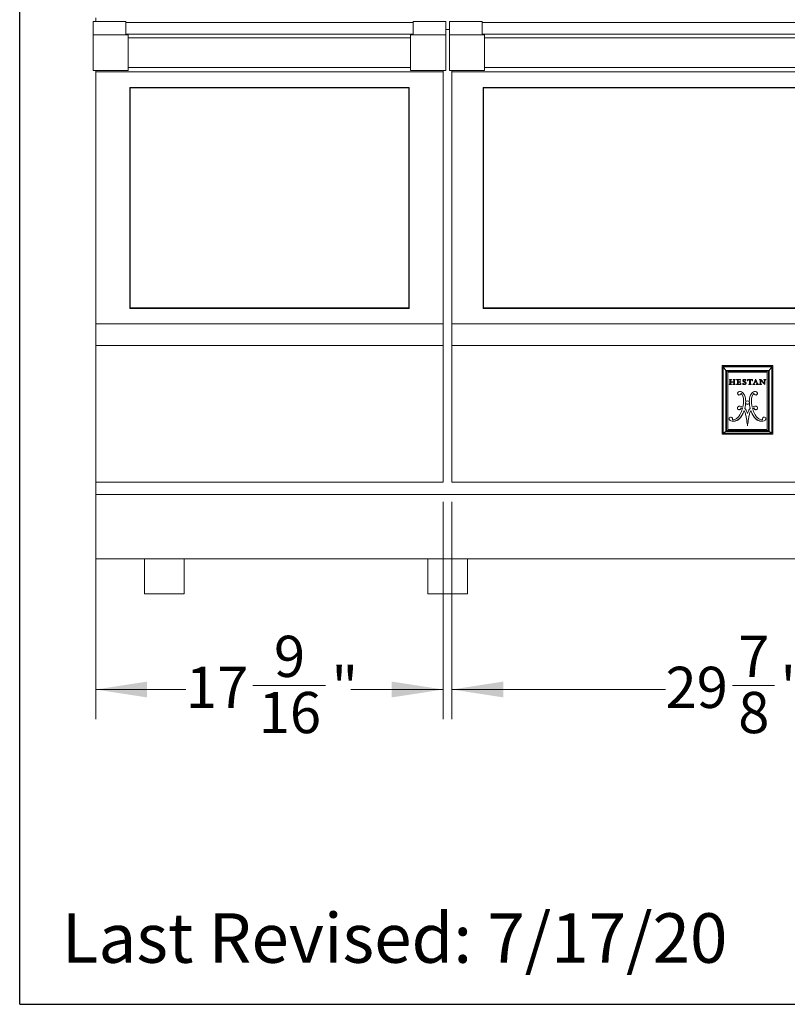
# Model space of a CAD drawing. Units: inches. Extents: x 7 to 213, y 8 to 162.
# Drawn here: x 7 to 46, y 8 to 57 of the extents above; entities that cross this region are included whole.
import ezdxf

# ---------------------------------------------------------------- set-up
doc = ezdxf.new("R2010")
doc.units = ezdxf.units.IN
doc.header["$LTSCALE"] = 20
doc.header["$MEASUREMENT"] = 0
doc.styles.add('SLDTEXTSTYLE0', font='ARIAL.TTF', dxfattribs={"width": 0.948})
doc.dimstyles.new('SLDDIMSTYLE0', dxfattribs={"dimtxt": 2.022298, "dimasz": 2.6, "dimexe": 0, "dimexo": 0.0625, "dimgap": 0.505575, "dimtad": 0, "dimtih": 1, "dimtoh": 1, "dimdec": 6, "dimrnd": 1e-09, "dimzin": 12, "dimdsep": 46, "dimlunit": 5, "dimtxsty": 'SLDTEXTSTYLE0', "dimsah": 1, "dimcen": 0.09, "dimadec": 0, "dimazin": 3, "dimtfac": 1, "dimtdec": 3, "dimtofl": 0, "dimtmove": 0, "dimatfit": 3, "dimfxl": 0, "dimfrac": 2, "dimtolj": 1, "dimtzin": 12, "dimarcsym": 0})

# ---------------------------------------------------------------- blocks, each defined once
blk = doc.blocks.new('_D_1')
at = {"color": 7, "linetype": 'Continuous', "lineweight": 0}
for p, q in [((11.34, 32.939), (11.34, 21.963)), ((28.903, 32.939), (28.903, 21.963)), ((11.34, 23.463), (15.898, 23.463)), ((19.28, 23.67), (22.957, 23.67)), ((28.903, 23.463), (24.239, 23.463))]:
    blk.add_line(p, q, dxfattribs=at)
for points in [[(11.34, 23.463), (13.94, 23.063), (13.94, 23.863)], [(28.903, 23.463), (26.303, 23.863), (26.303, 23.063)]]:
    blk.add_solid(points, dxfattribs=at)
at = {"color": 7, "linetype": 'Continuous', "lineweight": 0, "attachment_point": 1, "style": 'SLDTEXTSTYLE0'}
for s, insert, char_height in [('9', (20.347, 26.178), 2.083), ('17', (15.898, 24.612), 2.0833), ('"', (23.252, 24.612), 2.083), ('16', (19.575, 23.341), 2.0833)]:
    blk.add_mtext(s, dxfattribs=dict(at, insert=insert, char_height=char_height))
blk = doc.blocks.new('_D_2')
at = {"color": 7, "linetype": 'Continuous', "lineweight": 0}
for p, q in [((29.34, 32.939), (29.34, 21.963)), ((59.215, 32.939), (59.215, 21.963)), ((29.34, 23.463), (40.132, 23.463)), ((43.514, 23.67), (45.647, 23.67)), ((59.215, 23.463), (46.93, 23.463))]:
    blk.add_line(p, q, dxfattribs=at)
for points in [[(29.34, 23.463), (31.94, 23.063), (31.94, 23.863)], [(59.215, 23.463), (56.615, 23.863), (56.615, 23.063)]]:
    blk.add_solid(points, dxfattribs=at)
at = {"color": 7, "linetype": 'Continuous', "lineweight": 0, "attachment_point": 1, "style": 'SLDTEXTSTYLE0'}
for s, insert, char_height in [('7', (43.809, 26.178), 2.083), ('29', (40.132, 24.612), 2.0833), ('"', (45.942, 24.612), 2.083), ('8', (43.809, 23.341), 2.083)]:
    blk.add_mtext(s, dxfattribs=dict(at, insert=insert, char_height=char_height))

msp = doc.modelspace()

# ---------------------------------------------------------------- linework, layer by layer
at = {"color": 7, "linetype": 'Continuous', "lineweight": 30}
for q in [(7.5, 162.5), (212.5, 7.5609714)]:
    msp.add_line((7.5, 7.5609714), q, dxfattribs=at)
at = {"color": 7, "linetype": 'Continuous', "lineweight": 15}
for p, q in [((12.8623682, 57.2001891), (11.2153675, 57.2001891)), ((11.2153675, 56.5248124), (11.2153675, 57.2001891)), ((11.3403683, 57.3955825), (11.3403683, 57.2001891)), ((12.8623682, 56.5248124), (12.8623682, 57.2001891)), ((27.3808682, 57.2001891), (29.0278683, 57.2001891)), ((27.3808682, 56.5248124), (27.3808682, 57.2001891)), ((29.0278683, 56.5248124), (29.0278683, 57.2001891)), ((30.8623681, 57.2001891), (29.2153683, 57.2001891)), ((29.2153683, 56.5248124), (29.2153683, 57.2001891)), ((30.8623681, 56.5248124), (30.8623681, 57.2001891)), ((12.8623682, 57.1609806), (27.3808682, 57.1609806)), ((29.2153683, 56.7952122), (29.0278683, 56.7952122)), ((30.8623681, 57.1609806), (57.6933682, 57.1609806)), ((12.987369, 56.5248124), (11.2153675, 56.5248124)), ((11.2153675, 56.5248124), (11.2153675, 54.7248124)), ((12.8623682, 56.5749051), (27.3808682, 56.5749051)), ((12.987369, 54.7248124), (12.987369, 56.5248124)), ((27.255868, 56.3748124), (12.987369, 56.3748124)), ((29.0278683, 56.5248124), (27.255868, 56.5248124)), ((27.255868, 54.7248124), (27.255868, 56.5248124)), ((29.0278683, 56.5248124), (29.0278683, 54.7248124)), ((30.9873681, 56.5248124), (29.2153683, 56.5248124)), ((29.2153683, 56.5248124), (29.2153683, 54.7248124)), ((30.8623681, 56.5749051), (57.6933682, 56.5749051)), ((30.9873681, 54.7248124), (30.9873681, 56.5248124)), ((57.5683674, 56.3748124), (30.9873681, 56.3748124)), ((11.2153675, 54.7248124), (12.987369, 54.7248124)), ((11.3403683, 54.6559938), (11.3403683, 54.7248124)), ((12.987369, 54.8748124), (27.255868, 54.8748124)), ((27.255868, 54.7248124), (29.0278683, 54.7248124)), ((28.9028681, 54.7248124), (28.9028681, 54.6559938)), ((29.2153683, 54.7248124), (30.9873681, 54.7248124)), ((29.3403679, 54.6559938), (29.3403679, 54.7248124)), ((30.9873681, 54.8748124), (57.5683674, 54.8748124)), ((11.3403683, 54.6559938), (28.9028681, 54.6559938)), ((11.3403683, 41.9330439), (11.3403683, 54.6559938)), ((28.9028681, 54.6559938), (28.9028681, 41.9330439)), ((29.3403679, 54.6559938), (59.2153681, 54.6559938)), ((29.3403679, 41.9330439), (29.3403679, 54.6559938)), ((13.0818048, 53.8527544), (13.0591175, 53.8754414)), ((13.0591175, 53.8754414), (13.0591175, 42.714936)), ((27.1841183, 53.8754414), (13.0591175, 53.8754414)), ((13.0818048, 53.8527544), (13.0818048, 42.7376233)), ((27.161431, 53.8527544), (13.0818048, 53.8527544)), ((27.161431, 53.8527544), (27.1841183, 53.8754414)), ((27.161431, 42.7376233), (27.161431, 53.8527544)), ((27.1841183, 42.714936), (27.1841183, 53.8754414)), ((30.9390528, 53.8527544), (30.9163658, 53.8754414)), ((57.6393697, 53.8754414), (30.9163658, 53.8754414)), ((30.9163658, 53.8754414), (30.9163658, 42.714936)), ((57.6166847, 53.8527544), (30.9390528, 53.8527544)), ((30.9390528, 53.8527544), (30.9390528, 42.7376233)), ((13.0818048, 42.7376233), (13.0591175, 42.714936)), ((13.0591175, 42.714936), (27.1841183, 42.714936)), ((13.0818048, 42.7376233), (27.161431, 42.7376233)), ((27.161431, 42.7376233), (27.1841183, 42.714936)), ((30.9390528, 42.7376233), (30.9163658, 42.714936)), ((30.9163658, 42.714936), (57.6393697, 42.714936)), ((30.9390528, 42.7376233), (57.6166847, 42.7376233)), ((11.3403683, 40.847736), (11.3403683, 41.9330439)), ((11.3403683, 41.9330439), (28.9028681, 41.9330439)), ((28.9028681, 41.9330439), (28.9028681, 40.847736)), ((29.3403679, 41.9330439), (59.2153681, 41.9330439)), ((29.3403679, 40.847736), (29.3403679, 41.9330439)), ((11.3403683, 40.847736), (28.9028681, 40.847736)), ((11.3403683, 33.9389734), (11.3403683, 40.847736)), ((28.9028681, 40.847736), (28.9028681, 33.9389734)), ((29.3403679, 40.847736), (59.2153681, 40.847736)), ((29.3403679, 33.9389734), (29.3403679, 40.847736)), ((45.5597433, 39.8265547), (42.9959933, 39.8265547)), ((42.9959933, 39.8265547), (42.9959933, 39.8128668)), ((45.5597433, 39.8128668), (42.9959933, 39.8128668)), ((42.9959933, 39.8128668), (42.9959933, 36.3559581)), ((45.5597433, 39.8265547), (45.5597433, 39.8128668)), ((45.5597433, 36.3559581), (45.5597433, 39.8128668)), ((43.1814617, 39.5847065), (43.0484935, 39.7610131)), ((43.0484935, 39.7610131), (43.0484935, 36.4078118)), ((45.5072432, 39.7610131), (43.0484935, 39.7610131)), ((43.1814617, 39.5847065), (43.1814617, 36.4941682)), ((45.3742743, 39.5847065), (43.1814617, 39.5847065)), ((43.2213681, 39.545168), (43.2213681, 36.5337067)), ((45.3343686, 39.545168), (43.2213681, 39.545168)), ((45.2743685, 39.4921645), (43.2813681, 39.4921645)), ((43.2813681, 39.485906), (43.2813681, 39.4921645)), ((45.2743685, 39.485906), (43.2813681, 39.485906)), ((43.2813681, 39.485906), (43.2813681, 36.5929664)), ((45.2743685, 39.485906), (45.2743685, 39.4921645)), ((45.2743685, 36.5929664), (45.2743685, 39.485906)), ((45.3343686, 36.5337067), (45.3343686, 39.545168)), ((45.3742743, 39.5847065), (45.5072432, 39.7610131)), ((45.3742743, 36.4941682), (45.3742743, 39.5847065)), ((45.5072432, 36.4078118), (45.5072432, 39.7610131)), ((43.3564629, 38.8816721), (43.3564629, 38.87283)), ((43.3564629, 38.8790873), (43.4629176, 38.8790873)), ((43.3564629, 38.87283), (43.4629176, 38.87283)), ((43.4629176, 39.1189725), (43.3620978, 39.118827)), ((43.3620978, 39.118827), (43.3620978, 39.1108262)), ((43.3797545, 39.1133511), (43.3797545, 39.1070938)), ((43.3890953, 39.1012906), (43.3890953, 39.0950333)), ((43.3915294, 39.0654703), (43.3915294, 38.9287563)), ((43.3915822, 39.0692613), (43.3915822, 39.0755186)), ((43.3915833, 38.9247881), (43.3915833, 38.9310454)), ((43.4277931, 38.931449), (43.4277931, 38.9251917)), ((43.4278002, 39.07829), (43.4278002, 39.0720327)), ((43.4278459, 39.0043321), (43.4278459, 39.0689551)), ((43.5856985, 39.0043321), (43.4278459, 39.0043321)), ((43.4278459, 38.9956425), (43.4278459, 38.9893852)), ((43.4278459, 38.9956425), (43.5856985, 38.9956425)), ((43.4278459, 38.9291446), (43.4278459, 38.9893852)), ((43.4278459, 38.9893852), (43.5856985, 38.9893852)), ((43.4304847, 39.1016168), (43.4304847, 39.0953595)), ((43.4403565, 39.1134133), (43.4403565, 39.107156)), ((43.4629176, 39.1109822), (43.4629176, 39.1189725)), ((43.4629176, 38.87283), (43.4629176, 38.8816721)), ((43.5423696, 38.8823773), (43.5423696, 38.87283)), ((43.5423696, 38.8790873), (43.6577597, 38.8790873)), ((43.5423696, 38.87283), (43.6577597, 38.87283)), ((43.6541013, 39.1189725), (43.5491608, 39.1189725)), ((43.5491608, 39.1189725), (43.5491608, 39.1109822)), ((43.5740557, 39.1134133), (43.5740557, 39.107156)), ((43.583407, 39.1006417), (43.583407, 39.0943844)), ((43.5856985, 39.0597809), (43.5856985, 39.0043321)), ((43.5856985, 38.9956425), (43.5856985, 38.9893852)), ((43.5856985, 38.9893852), (43.5856985, 38.933615)), ((43.5857402, 39.0638734), (43.5857402, 39.0701307)), ((43.5857531, 38.9285286), (43.5857531, 38.9347871)), ((43.6216561, 39.0684693), (43.6216561, 39.062212)), ((43.6216573, 38.9362139), (43.6216573, 38.9299566)), ((43.6217054, 38.9344046), (43.6217054, 39.0576055)), ((43.6240027, 39.1001841), (43.6240027, 39.0939268)), ((43.6334697, 39.1132831), (43.6334697, 39.1070258)), ((43.6541013, 39.1109822), (43.6541013, 39.1189725)), ((43.6577597, 38.87283), (43.6577597, 38.8823773)), ((43.7372064, 38.8834685), (43.7234973, 38.8834685)), ((43.7234973, 38.8834685), (43.7234973, 38.87283)), ((43.7234973, 38.8790873), (43.9406641, 38.8790873)), ((43.7234973, 38.87283), (43.9406641, 38.87283)), ((43.9287901, 39.1196835), (43.7294009, 39.1196835)), ((43.7294009, 39.1196835), (43.7294009, 39.1105868)), ((43.7294009, 39.1168453), (43.7437506, 39.1168453)), ((43.7294009, 39.1105868), (43.7437506, 39.1105868)), ((43.7437506, 39.1168453), (43.7437506, 39.1105868)), ((43.7616073, 39.1140047), (43.7616073, 39.1077474)), ((43.7699807, 39.1042344), (43.7699807, 39.0979771)), ((43.7725931, 39.0806378), (43.7725931, 39.0743805)), ((43.7725931, 39.0743805), (43.7725931, 38.9110051)), ((43.7725931, 38.9172624), (43.7726752, 38.9150929)), ((43.7726752, 38.9088356), (43.7726752, 38.9150929)), ((43.8063173, 38.9232968), (43.8063401, 38.925512)), ((43.8063173, 38.9232968), (43.8063173, 38.9170395)), ((43.8063401, 39.1130132), (43.8063401, 39.1067559)), ((43.8063401, 39.1130132), (43.8819125, 39.1130132)), ((43.8063401, 39.0095968), (43.8063401, 39.1067559)), ((43.8063401, 39.1067559), (43.8819125, 39.1067559)), ((43.873586, 39.0095968), (43.8063401, 39.0095968)), ((43.8063401, 38.9975011), (43.8739069, 38.9975011)), ((43.8063401, 38.9975011), (43.8063401, 38.9912437)), ((43.8063401, 38.9192547), (43.8063401, 38.9912437)), ((43.8063401, 38.9912437), (43.8739069, 38.9912437)), ((43.8796204, 38.888888), (43.8284537, 38.888888)), ((43.8739069, 38.9975011), (43.8739069, 38.9912437)), ((43.8819125, 39.1130132), (43.8819125, 39.1067559)), ((43.8946858, 38.9927515), (43.8946858, 38.986493)), ((43.9022285, 38.9735466), (43.9022285, 38.9672893)), ((43.9022285, 38.9735466), (43.9030017, 38.9674101)), ((43.9022285, 38.9672893), (43.9030017, 38.9611528)), ((43.9030017, 39.0392372), (43.9026181, 39.0352808)), ((43.9119583, 39.0392372), (43.9030017, 39.0392372)), ((43.9030017, 38.9674101), (43.9030017, 38.9611528)), ((43.9030017, 38.9674101), (43.9119583, 38.9674101)), ((43.9030017, 38.9611528), (43.9119583, 38.9611528)), ((43.9031279, 39.1109623), (43.9031279, 39.1047049)), ((43.9119583, 38.9611528), (43.9119583, 39.0392372)), ((43.9122792, 39.1027748), (43.9122792, 39.0965175)), ((43.9180455, 39.0857664), (43.9180455, 39.0795091)), ((43.9213096, 39.0717957), (43.9213096, 39.0655384)), ((43.9213096, 39.0717957), (43.9310869, 39.0717499)), ((43.9213096, 39.0655384), (43.9313867, 39.0654914)), ((43.9313867, 39.0654914), (43.9287901, 39.1196835)), ((43.9462573, 38.9351778), (43.9356441, 38.9351778)), ((43.9406641, 38.87283), (43.9462573, 38.9351778)), ((43.9406641, 38.8790873), (43.9456959, 38.9351778)), ((43.9406641, 38.8790873), (43.9406641, 38.87283)), ((44.0530899, 38.9343941), (44.0414312, 38.9343941)), ((44.0414312, 38.9343941), (44.0492637, 38.8696526)), ((44.042188, 38.9343941), (44.0492637, 38.8759099)), ((44.044175, 39.0705379), (44.044175, 39.0679425)), ((44.0492637, 38.8759099), (44.0492637, 38.8696526)), ((44.0492637, 38.8759099), (44.0584778, 38.8759099)), ((44.0492637, 38.8696526), (44.0584778, 38.8696526)), ((44.0573795, 39.0365386), (44.0573795, 39.0302813)), ((44.0584778, 38.8759099), (44.0584778, 38.8696526)), ((44.068844, 38.8802559), (44.068844, 38.8739986)), ((44.0780534, 38.8790662), (44.0894018, 38.8762995)), ((44.0780534, 38.8790662), (44.0780534, 38.8728088)), ((44.0780534, 38.8728088), (44.0894018, 38.8700422)), ((44.0791516, 39.08661), (44.0791886, 39.0882433)), ((44.0791516, 39.08661), (44.0791516, 39.0803527)), ((44.0791886, 39.0882433), (44.0791886, 39.081986)), ((44.0894018, 38.8762995), (44.0894018, 38.8700422)), ((44.1046092, 38.8739833), (44.1046092, 38.867726)), ((44.1187172, 39.1214764), (44.1187172, 39.1152179)), ((44.1194323, 38.8731432), (44.1194323, 38.8668859)), ((44.1254244, 38.9858981), (44.1254244, 38.9796408)), ((44.1449368, 39.115469), (44.1449368, 39.1092117)), ((44.1483007, 38.9692839), (44.1483007, 38.9630266)), ((44.1631085, 38.8815125), (44.1631085, 38.875254)), ((44.1659521, 38.9494982), (44.1659521, 38.9432409)), ((44.1715746, 38.9225318), (44.1715746, 38.9287891)), ((44.1715746, 38.920482), (44.1715746, 38.9225318)), ((44.1855172, 39.1240647), (44.1759288, 39.1240647)), ((44.181075, 39.0741939), (44.181075, 39.0679366)), ((44.181075, 39.0741939), (44.1919435, 39.0741939)), ((44.181075, 39.0679366), (44.1927501, 39.0679366)), ((44.1927501, 39.0679366), (44.1855172, 39.1240647)), ((44.192939, 38.905311), (44.192939, 38.8990537)), ((44.2034309, 38.9394687), (44.2034309, 38.9340773)), ((44.2843178, 39.1253213), (44.2771693, 39.0576572)), ((44.2771693, 39.0576572), (44.2888908, 39.0576572)), ((44.2778305, 39.0639145), (44.2888908, 39.0639145)), ((44.2952566, 39.1253213), (44.2843178, 39.1253213)), ((44.2888908, 39.0639145), (44.2888908, 39.0576572)), ((44.2951252, 39.0920225), (44.2951252, 39.0857652)), ((44.3061169, 39.107718), (44.3061169, 39.1014607)), ((44.487623, 39.1198854), (44.3210714, 39.1198854)), ((44.3286041, 39.1108121), (44.3286041, 39.1045548)), ((44.3286041, 39.1108121), (44.3868354, 39.1108121)), ((44.3286041, 39.1045548), (44.3868354, 39.1045548)), ((44.3518376, 38.8829076), (44.3389645, 38.8829076)), ((44.3389645, 38.8829076), (44.3389645, 38.87283)), ((44.3389645, 38.8790873), (44.4692623, 38.8790873)), ((44.3389645, 38.87283), (44.4692623, 38.87283)), ((44.3865198, 38.9174173), (44.3861203, 38.9108913)), ((44.3868354, 39.1045548), (44.3865198, 38.9245816)), ((44.3865198, 38.9245816), (44.3865198, 38.9174173)), ((44.3868354, 39.1108121), (44.3868354, 39.1045548)), ((44.4219622, 38.9146412), (44.4220749, 38.9171486)), ((44.4219622, 38.9146412), (44.4219622, 38.9083839)), ((44.4220749, 38.9308389), (44.4223899, 39.1108121)), ((44.4220749, 38.9245816), (44.4223899, 39.1045548)), ((44.4220749, 38.9308389), (44.4220749, 38.9245816)), ((44.4220749, 38.9108913), (44.4220749, 38.9245816)), ((44.4223899, 39.1108121), (44.4223899, 39.1045548)), ((44.4223899, 39.1108121), (44.4801325, 39.1108121)), ((44.4223899, 39.1045548), (44.4801325, 39.1045548)), ((44.4692623, 38.8829076), (44.4587652, 38.8829076)), ((44.4692623, 38.87283), (44.4692623, 38.8829076)), ((44.4801325, 39.1108121), (44.4801325, 39.1045548)), ((44.5022203, 39.1078471), (44.5022203, 39.1015898)), ((44.5233987, 39.1253213), (44.5124657, 39.1253213)), ((44.5124657, 39.0924743), (44.5124657, 39.0862169)), ((44.5190152, 39.0639145), (44.5190152, 39.0576572)), ((44.5190152, 39.0639145), (44.5298912, 39.0639145)), ((44.5190152, 39.0576572), (44.530553, 39.0576572)), ((44.530553, 39.0576572), (44.5233987, 39.1253213)), ((44.5553581, 38.8796951), (44.5553581, 38.87283)), ((44.5553581, 38.8790873), (44.6498708, 38.8790873)), ((44.5553581, 38.87283), (44.6498708, 38.87283)), ((44.6743598, 39.1205013), (44.5993623, 38.9199212)), ((44.6100448, 38.9014226), (44.6100448, 38.8951653)), ((44.6184939, 38.9269376), (44.6418353, 38.9906946)), ((44.6184939, 38.9206803), (44.6418353, 38.9844373)), ((44.6184939, 38.9269376), (44.6184939, 38.9206803)), ((44.6418353, 38.9906946), (44.6418353, 38.9844373)), ((44.6418353, 38.9906946), (44.7267813, 38.9906946)), ((44.6418353, 38.9844373), (44.7267813, 38.9844373)), ((44.6839258, 39.102302), (44.6491052, 39.0081888)), ((44.6839258, 39.0960447), (44.6491052, 39.0019315)), ((44.6491052, 39.0081888), (44.6491052, 39.0019315)), ((44.6491052, 39.0019315), (44.7202765, 39.0019315)), ((44.6498708, 38.87283), (44.6498708, 38.8796951)), ((44.7061192, 39.1294831), (44.6705336, 39.1294831)), ((44.6705336, 39.1294831), (44.6743598, 39.1205013)), ((44.6731993, 39.1294831), (44.6743598, 39.1267587)), ((44.6743598, 39.1267587), (44.6743598, 39.1205013)), ((44.6839258, 39.102302), (44.6839258, 39.0960447)), ((44.7202765, 39.0081888), (44.6839258, 39.102302)), ((44.7202765, 39.0019315), (44.6839258, 39.0960447)), ((44.7845603, 38.925234), (44.7061192, 39.1294831)), ((44.721042, 38.8796951), (44.7164503, 38.8796951)), ((44.7164503, 38.8796951), (44.7164503, 38.87283)), ((44.7164503, 38.8790873), (44.8293295, 38.8790873)), ((44.7164503, 38.87283), (44.8293295, 38.87283)), ((44.7202765, 39.0081888), (44.7202765, 39.0019315)), ((44.7267813, 38.9906946), (44.7267813, 38.9844373)), ((44.7267813, 38.9906946), (44.753184, 38.9208657)), ((44.7267813, 38.9844373), (44.753184, 38.9146084)), ((44.753184, 38.9208657), (44.753184, 38.9146084)), ((44.759338, 38.8945974), (44.759338, 38.9008559)), ((44.8293295, 38.87283), (44.8293295, 38.8796951)), ((44.8977241, 38.8836445), (44.8866016, 38.8836445)), ((44.8866016, 38.8836445), (44.8866016, 38.872986)), ((44.8866016, 38.8792433), (44.9843984, 38.8792433)), ((44.8866016, 38.872986), (44.9843984, 38.872986)), ((44.9550618, 39.120384), (44.8869641, 39.120384)), ((44.8869641, 39.120384), (44.8869641, 39.1109306)), ((44.910566, 39.1140047), (44.910566, 39.1077474)), ((44.9251158, 39.1054019), (44.9251158, 39.0991446)), ((44.9251158, 39.0991446), (44.9251158, 38.9177963)), ((44.9251158, 38.9240536), (44.9252173, 38.9208997)), ((44.9252173, 38.9146424), (44.9252173, 38.9208997)), ((44.9430541, 38.9206052), (44.9430541, 38.9143479)), ((44.9431456, 39.087849), (45.146188, 38.8768603)), ((44.9431456, 39.087849), (44.9431456, 39.0815917)), ((44.9431456, 38.9177963), (44.9431456, 39.0815917)), ((44.9431456, 39.0815917), (45.146188, 38.870603)), ((45.1422985, 38.9285896), (44.9550618, 39.120384)), ((44.9843984, 38.8836445), (44.9736384, 38.8836445)), ((44.9843984, 38.872986), (44.9843984, 38.8836445)), ((45.1992737, 39.120384), (45.1025487, 39.120384)), ((45.1025487, 39.120384), (45.1025487, 39.1093419)), ((45.1025487, 39.1155992), (45.1118895, 39.1155992)), ((45.1025487, 39.1093419), (45.1118895, 39.1093419)), ((45.1118895, 39.1155992), (45.1118895, 39.1093419)), ((45.1366266, 39.1085124), (45.1366266, 39.1022551)), ((45.1422985, 39.0813019), (45.1422985, 39.0750446)), ((45.1422985, 39.0750446), (45.1422985, 38.9285896)), ((45.146188, 38.8768603), (45.146188, 38.870603)), ((45.146188, 38.8768603), (45.161406, 38.8768603)), ((45.146188, 38.870603), (45.161406, 38.870603)), ((45.161406, 39.0812397), (45.161406, 39.0749824)), ((45.161406, 38.870603), (45.161406, 39.0749824)), ((45.1672773, 39.1085746), (45.1672773, 39.1023172)), ((45.1892019, 39.1155992), (45.1892019, 39.1093419)), ((45.1892019, 39.1155992), (45.1992737, 39.1155992)), ((45.1892019, 39.1093419), (45.1992737, 39.1093419)), ((45.1992737, 39.1093419), (45.1992737, 39.120384)), ((43.7919992, 38.3802081), (43.7919992, 38.3739508)), ((43.8985936, 38.3476344), (43.8985936, 38.3413771)), ((43.9556269, 38.4300836), (43.9556269, 38.4238263)), ((43.9946409, 38.3809016), (43.9946409, 38.3746443)), ((44.5611121, 38.3809016), (44.5611121, 38.3746443)), ((44.6001092, 38.4300836), (44.6001092, 38.4238263)), ((44.6571425, 38.3476344), (44.6571425, 38.3413771)), ((44.7637374, 38.3802081), (44.7637374, 38.3739508)), ((44.0804581, 38.0905624), (44.0804581, 38.0843051)), ((44.0819277, 38.0264663), (44.0819277, 38.0327236)), ((44.1844119, 37.959607), (44.1844119, 37.9533497)), ((44.1852814, 37.9811527), (44.1852814, 37.9748954)), ((44.2758622, 37.8741037), (44.2758622, 37.8678464)), ((44.3704553, 37.9811527), (44.3704553, 37.9748954)), ((44.3713247, 37.959607), (44.3713247, 37.9533497)), ((44.4738159, 38.0325594), (44.4738159, 38.0263009)), ((44.4752949, 38.0905624), (44.4752949, 38.0843051)), ((43.773144, 37.6523451), (43.773144, 37.6460878)), ((43.9096427, 37.6161892), (43.9096427, 37.6099319)), ((43.9451462, 37.6871305), (43.9451462, 37.6808732)), ((44.01821, 37.6474582), (44.01821, 37.6412009)), ((44.0568058, 37.4281436), (44.0568058, 37.4218863)), ((44.1063504, 37.5552353), (44.1063504, 37.548978)), ((44.1399654, 37.6690532), (44.1399654, 37.6627958)), ((44.1702036, 37.407011), (44.1702036, 37.4007536)), ((44.3855494, 37.407011), (44.3855494, 37.4007536)), ((44.4157877, 37.6690532), (44.4157877, 37.6627958)), ((44.4494027, 37.5552353), (44.4494027, 37.548978)), ((44.4989303, 37.4281436), (44.4989303, 37.4218863)), ((44.537543, 37.6474582), (44.537543, 37.6412009)), ((44.6105564, 37.6871305), (44.6105564, 37.6808732)), ((44.7185388, 37.6001746), (44.7185388, 37.5939173)), ((43.3676265, 37.0845944), (43.3676265, 37.0783359)), ((43.4287547, 37.0414538), (43.4287547, 37.0351953)), ((43.5153246, 37.1034966), (43.5153246, 37.0972405)), ((43.5818354, 37.0187195), (43.5818354, 37.0124634)), ((43.7319904, 37.0517884), (43.7319904, 37.0455323)), ((43.9082887, 37.1914275), (43.9082887, 37.1851702)), ((44.2132627, 37.2148388), (44.2132627, 37.2085815)), ((44.2631921, 36.913041), (44.2631921, 36.9067848)), ((44.2925445, 36.913041), (44.2925445, 36.9067848)), ((44.3424734, 37.2148388), (44.3424734, 37.2085815)), ((44.6474479, 37.1914275), (44.6474479, 37.1851702)), ((44.8237457, 37.0517884), (44.8237457, 37.0455323)), ((44.9739013, 37.0187195), (44.9739013, 37.0124634)), ((45.0403956, 37.1034966), (45.0403956, 37.0972405)), ((45.125527, 37.0408601), (45.125527, 37.0346016)), ((45.2069988, 37.1191815), (45.2069988, 37.1129242)), ((42.9959933, 36.3559581), (45.5597433, 36.3559581)), ((43.1814617, 36.4941682), (43.0484935, 36.4078118)), ((43.0484935, 36.4078118), (45.5072432, 36.4078118)), ((43.1814617, 36.4941682), (45.3742743, 36.4941682)), ((43.2213681, 36.5399628), (45.3343686, 36.5399628)), ((43.2213681, 36.5337067), (45.3343686, 36.5337067)), ((43.2813681, 36.5929664), (45.2743685, 36.5929664)), ((44.277868, 36.7955917), (44.277868, 36.7893332)), ((45.3742743, 36.4941682), (45.5072432, 36.4078118)), ((11.3403683, 33.9389734), (28.9028681, 33.9389734)), ((11.3403683, 33.3077132), (11.3403683, 33.9389734)), ((29.3403679, 33.9389734), (59.2153681, 33.9389734)), ((11.3403683, 33.3077132), (59.2153681, 33.3077132)), ((11.3403683, 30.0577113), (11.3403683, 33.3077132)), ((11.3403683, 30.0577113), (59.2153681, 30.0577113)), ((13.8118679, 30.0577113), (13.8118679, 28.2952114)), ((15.8118677, 28.2952114), (15.8118677, 30.0577113)), ((28.1216184, 30.0577113), (28.1216184, 28.2952114)), ((30.1216182, 28.2952114), (30.1216182, 30.0577113)), ((14.8118672, 28.2952114), (13.8118679, 28.2952114)), ((15.8118677, 28.2952114), (14.8118672, 28.2952114)), ((30.1216182, 28.2952114), (28.1216184, 28.2952114))]:
    msp.add_line(p, q, dxfattribs=at)
at = {"color": 7, "linetype": 'Continuous', "lineweight": 15, "flags": 128}
for points in [[(43.3915294, 38.9350136), (43.3915833, 38.9311592), (43.3915833, 38.9310454)], [(43.4277931, 38.931449), (43.4277931, 38.9315159), (43.4278459, 38.9354031)], [(43.5856985, 38.9398723), (43.5857478, 38.9363688), (43.5857531, 38.9347871)], [(43.6216573, 38.9362139), (43.6216573, 38.9363019), (43.6217054, 38.9406619)], [(44.9430541, 38.9206052), (44.9430582, 38.9213456), (44.9431456, 38.9240536)], [(44.0804581, 38.0905624), (44.0818497, 38.0460478), (44.0819277, 38.0327236)], [(44.1852814, 37.9811527), (44.185824, 38.0069775), (44.1858727, 38.0174048)], [(44.3698604, 38.0174951), (44.3699103, 38.0069775), (44.3704553, 37.9811527)], [(44.4738159, 38.0325594), (44.4738957, 38.0460478), (44.4752949, 38.0905624)], [(43.5153246, 37.1034966), (43.5219151, 37.1219142), (43.5242336, 37.1390928)], [(45.2069988, 37.1191815), (45.2101058, 37.1374337), (45.2102184, 37.1397205)]]:
    msp.add_lwpolyline(points, dxfattribs=at)
at = {"color": 7, "linetype": 'Continuous', "lineweight": 15}
for centre, radius, start, end in [((43.3567016, 38.9494708), 0.0677992, 269.79830633, 289.64194175), ((43.363603, 39.0805733), 0.0365412, 63.76789717, 92.36077922), ((43.363603, 39.074316), 0.0365412, 63.76789717, 92.36077922), ((43.3715185, 38.9016961), 0.0179475, 296.37520139, 348.33381307), ((43.3718316, 39.0975674), 0.0176606, 12.17016959, 63.34479869), ((43.3718316, 39.0913101), 0.0176606, 12.17016959, 63.34479869), ((43.2568483, 39.0755235), 0.1347338, 359.99791416, 11.0254034), ((43.2567649, 39.0692562), 0.1348176, 358.39082069, 11.02278455), ((43.24682, 38.9247923), 0.1447636, 349.36135815, 1.5690745), ((43.5752194, 38.9251951), 0.1474264, 178.4648599, 190.55016205), ((43.5305181, 39.0720283), 0.1027181, 166.87138251, 181.71448955), ((43.5304925, 39.0782895), 0.1026923, 166.87027741, 179.99974452), ((43.4480312, 38.9017904), 0.0181052, 191.4321291, 243.29268182), ((43.4468885, 39.0979183), 0.0168156, 112.85833186, 167.29438541), ((43.4468885, 39.091661), 0.0168156, 112.85833186, 167.29438541), ((43.462679, 38.9494405), 0.0677688, 250.35361979, 270.20175901), ((43.4628664, 39.0491128), 0.0681268, 89.95687267, 109.29377608), ((43.4628664, 39.0428554), 0.0681268, 89.95687267, 109.29377608), ((43.5373124, 39.1026061), 0.2202869, 271.31547496, 278.62960195), ((43.5496056, 39.0372322), 0.0800086, 72.20615454, 90.31856663), ((43.5496056, 39.0309749), 0.0800086, 72.20615454, 90.31856663), ((43.566348, 38.9010702), 0.0167462, 283.88134262, 325.27260168), ((43.5658134, 39.097569), 0.0178599, 9.90672101, 62.51647606), ((43.5658103, 39.0913095), 0.0178633, 9.91218409, 62.51101298), ((43.5560918, 38.9070279), 0.028585, 327.16945655, 357.16897564), ((43.3851257, 39.0701346), 0.2006145, 359.9988809, 8.74680126), ((43.3850875, 39.0638738), 0.2006528, 358.83120103, 8.74614319), ((43.3489761, 38.9285286), 0.2367771, 354.4468878, 1.23090799), ((43.8373294, 39.0684555), 0.2156733, 171.54025535, 179.99632463), ((43.8372499, 39.0622054), 0.2155936, 171.53905701, 181.22254732), ((43.8251752, 38.929959), 0.2035184, 178.74834125, 188.57040089), ((43.6420044, 38.9025565), 0.0183104, 189.19754765, 241.54544065), ((43.6419019, 39.0972184), 0.0181433, 117.69480512, 170.59204679), ((43.6419019, 39.0909611), 0.0181433, 117.69480512, 170.59204679), ((43.6569302, 38.9528645), 0.0704921, 250.39710963, 270.67423798), ((43.6531915, 39.0662118), 0.0510359, 88.97851863, 112.73258597), ((43.6531915, 39.0599544), 0.0510359, 88.97851863, 112.73258597), ((43.7464528, 39.076286), 0.0406492, 68.11085993, 93.81167657), ((43.7464599, 39.0700565), 0.0406208, 68.10551622, 93.82436403), ((43.7560938, 39.1008062), 0.0143038, 13.86734694, 67.32787553), ((43.7560938, 39.0945489), 0.0143038, 13.86734694, 67.32787553), ((43.7437438, 38.9088529), 0.0289295, 317.2337093, 4.26645348), ((43.6778851, 39.0820956), 0.0947193, 359.11817347, 13.5168676), ((43.6778851, 39.0758382), 0.0947193, 359.11817347, 13.5168676), ((43.9143795, 38.9170343), 0.1080622, 178.82261327, 189.53895419), ((43.8182917, 38.9005389), 0.010575, 187.67609893, 244.35206252), ((43.8265803, 38.9281986), 0.0393552, 250.91820889, 272.72836961), ((43.8766654, 39.0644584), 0.0549479, 266.78734261, 284.70342576), ((43.8772945, 38.9644939), 0.0331806, 58.38948769, 95.8598064), ((43.8772955, 38.9582481), 0.0331692, 58.37947511, 95.86366972), ((43.8838263, 38.9876391), 0.0988406, 267.56122409, 286.45988683), ((43.884711, 39.0312087), 0.0818523, 76.9970541, 91.95930914), ((43.884711, 39.0249514), 0.0818523, 76.9970541, 91.95930914), ((43.8875564, 39.0228576), 0.0119452, 284.8215915, 335.52415583), ((43.8724356, 38.9729291), 0.0297993, 1.18731731, 41.69732474), ((43.8724432, 38.9666735), 0.0297917, 1.184212, 41.70281234), ((43.8268264, 39.0443693), 0.0763346, 339.71800962, 353.16205406), ((43.8990339, 39.0971783), 0.0143791, 22.9056619, 73.45807837), ((43.8990339, 39.0909209), 0.0143791, 22.9056619, 73.45807837), ((43.8985548, 38.9207147), 0.0308671, 295.47671387, 336.56824965), ((43.8643613, 39.0770478), 0.0543875, 9.22457414, 28.2312677), ((43.8643613, 39.0707905), 0.0543875, 9.22457414, 28.2312677), ((44.1356902, 39.1292511), 0.2219463, 191.29873587, 195.00307621), ((44.1356902, 39.1229938), 0.2219463, 191.29873587, 195.00307621), ((43.752014, 38.9805864), 0.1891612, 337.57954942, 346.11038672), ((44.0943379, 39.069218), 0.0501792, 145.34948476, 181.45657707), ((44.1030703, 39.0674465), 0.0588974, 179.51751957, 219.1252157), ((44.1030823, 39.0737108), 0.0589111, 182.10047381, 219.12309578), ((44.0983834, 39.0685594), 0.0539103, 112.08261823, 147.21854759), ((44.1217785, 38.9487377), 0.0701703, 191.79509385, 228.86075977), ((44.0676759, 38.868506), 0.0118078, 84.32262148, 141.16830037), ((44.0676759, 38.8622487), 0.0118078, 84.32262148, 141.16830037), ((44.0684275, 38.8407935), 0.0394646, 75.8823902, 89.39524834), ((44.0684203, 38.8344808), 0.0395201, 75.89192382, 89.38571471), ((44.1216367, 38.9601233), 0.0790177, 234.3780387, 271.16115494), ((44.1122593, 39.0451636), 0.0809084, 88.34471751, 114.96076518), ((44.1154457, 39.0803625), 0.0362934, 177.43625898, 211.97989625), ((44.1545822, 39.1152799), 0.0884314, 217.74993959, 236.69761854), ((44.1154106, 38.995987), 0.1224809, 257.73987698, 264.94057517), ((44.1154106, 38.9897297), 0.1224809, 257.73987698, 264.94057517), ((44.1201638, 39.0172443), 0.1441029, 263.80334883, 269.7091474), ((44.1201638, 39.010987), 0.1441029, 263.80334883, 269.7091474), ((44.3141783, 39.3357339), 0.3605224, 234.73515902, 236.97408123), ((44.1143032, 38.9759578), 0.1500807, 76.814345, 89.88804095), ((42.2823605, 36.3795887), 3.2266816, 55.13592011, 55.33362707), ((44.1196045, 39.0651273), 0.0563561, 63.28820123, 90.90220881), ((44.1196125, 39.0588936), 0.0563314, 63.28460239, 90.91067988), ((44.1217798, 38.9790424), 0.1059251, 268.73012503, 292.96504873), ((44.1217767, 38.9728147), 0.1059547, 268.732132, 292.96007239), ((44.1253707, 38.9340912), 0.0530122, 267.69430748, 308.02389653), ((43.9266333, 38.688125), 0.3580318, 51.7475499, 56.27322431), ((43.9266333, 38.6818676), 0.3580318, 51.7475499, 56.27322431), ((44.6892746, 39.8630774), 1.0075584, 236.06709271, 236.91528782), ((43.9349972, 38.7022732), 0.3767856, 51.31360031, 57.17012213), ((44.1090557, 38.9165057), 0.0657701, 30.10814014, 53.36612357), ((44.1090557, 38.9102484), 0.0657701, 30.10814014, 53.36612357), ((44.168772, 39.1921834), 0.0729635, 253.89958211, 267.16528251), ((44.1354481, 38.9205315), 0.0361254, 308.68063516, 1.49966258), ((44.1395123, 38.9416845), 0.0646332, 291.41247184, 325.75252331), ((44.1395015, 38.9354378), 0.064648, 291.41758048, 325.75016885), ((44.1655761, 39.1329381), 0.013635, 268.26629853, 319.40000293), ((44.1305783, 38.9287764), 0.0409963, 0.01782117, 30.36162784), ((44.1305795, 38.9225198), 0.0409949, 358.54232828, 30.36154281), ((44.0959795, 38.9031933), 0.1193285, 39.7103665, 51.34854433), ((44.1369992, 38.9369016), 0.0662368, 22.17345887, 39.94951527), ((44.1451772, 38.938705), 0.0582782, 325.03960864, 358.3362313), ((44.1451916, 38.9324404), 0.0582622, 325.03735802, 1.6099442), ((44.1395865, 38.9367673), 0.063901, 357.58729681, 23.16057343), ((44.4252559, 39.0484138), 0.1372433, 161.47322855, 173.51499651), ((44.4252559, 39.0421565), 0.1372433, 161.47322855, 173.51499651), ((44.3252121, 39.082649), 0.0315133, 127.29677163, 162.69561964), ((44.3252121, 39.0763917), 0.0315133, 127.29677163, 162.69561964), ((44.303033, 39.1295265), 0.0088405, 208.40264113, 264.11792636), ((44.3178953, 39.2611069), 0.1412573, 263.59082812, 271.28839734), ((44.326002, 39.0464594), 0.0644053, 87.6844731, 107.98391232), ((44.326002, 39.0402021), 0.0644053, 87.6844731, 107.98391232), ((44.3562842, 38.9266365), 0.0439544, 264.19383758, 300.00088884), ((44.4501069, 38.9084019), 0.0281423, 174.92507357, 224.80178522), ((44.4548716, 38.938406), 0.0556348, 243.60470499, 274.01307594), ((44.4829861, 39.0483158), 0.0625613, 72.09471273, 92.61433772), ((44.4829861, 39.0420585), 0.0625613, 72.09471273, 92.61433772), ((44.490504, 39.2526469), 0.1327928, 268.75681747, 277.08274226), ((44.4838982, 39.0845356), 0.02965, 15.53013494, 51.83385192), ((44.4838982, 39.0782783), 0.02965, 15.53013494, 51.83385192), ((44.5061558, 39.1275055), 0.0066772, 276.20698526, 340.90693585), ((44.3964955, 39.0508485), 0.1232143, 6.08722694, 19.74482894), ((44.3964754, 39.0445866), 0.1232349, 6.08837051, 19.74368537), ((44.8840531, 39.0065146), 0.1107116, 76.14430079, 88.49330822), ((44.8840531, 39.0002572), 0.1107116, 76.14430079, 88.49330822), ((44.9004011, 38.9108976), 0.0273843, 264.38996104, 313.14667849), ((44.8948906, 39.0708877), 0.045878, 48.79028801, 70.02090819), ((44.8948906, 39.0646304), 0.045878, 48.79028801, 70.02090819), ((44.8759163, 38.9146499), 0.0493, 331.22444881, 3.65915132), ((45.0081885, 38.9143494), 0.0651342, 176.96653216, 196.03858548), ((44.9598644, 38.9002722), 0.0148028, 195.34920544, 248.66434368), ((44.9715465, 38.9355904), 0.0519881, 250.83428969, 272.30617718), ((45.1862851, 39.0869761), 0.0287713, 84.18137782, 131.34957068), ((45.1862851, 39.0807188), 0.0287713, 84.18137782, 131.34957068), ((43.8641205, 38.4238233), 0.0876855, 136.77855148, 214.66418465), ((43.8641452, 38.4301096), 0.0877223, 182.07198619, 214.67054678), ((43.8660183, 38.4317318), 0.090186, 214.8412455, 291.17395146), ((43.8660183, 38.4254745), 0.090186, 214.8412455, 291.17395146), ((43.8657981, 38.4225127), 0.0898057, 89.8401822, 136.90216643), ((43.8810353, 38.2912214), 0.2216041, 66.57039807, 93.87777999), ((43.8671294, 38.4303501), 0.0884979, 290.82629041, 359.82746686), ((43.8671294, 38.4240928), 0.0884979, 290.82629041, 359.82746686), ((43.7657639, 38.2394082), 0.2690819, 31.72465423, 45.12233486), ((43.7657639, 38.2331509), 0.2690819, 31.72465423, 45.12233486), ((43.8694507, 38.252963), 0.2613545, 43.60161705, 67.57515359), ((43.4936004, 38.0749538), 0.5870653, 1.52352901, 31.40926778), ((43.4936004, 38.0686965), 0.5870653, 1.52352901, 31.40926778), ((43.7931938, 38.1778816), 0.3683596, 23.20967908, 43.87856595), ((43.5927968, 38.0902725), 0.5870667, 8.87904639, 23.36025274), ((44.9622018, 38.0903567), 0.5863408, 156.61806604, 171.11819671), ((44.7616952, 38.1784544), 0.3673398, 136.09242648, 156.81932849), ((45.0618056, 38.0750564), 0.5867156, 148.58161741, 178.4855858), ((45.0618056, 38.0687991), 0.5867156, 148.58161741, 178.4855858), ((44.6862755, 38.2530287), 0.2612898, 112.42825121, 136.40477838), ((44.7900209, 38.2394486), 0.2690877, 134.89111043, 148.28623449), ((44.7900209, 38.2331913), 0.2690877, 134.89111043, 148.28623449), ((44.6746954, 38.2912696), 0.2215575, 86.11561192, 113.43315554), ((44.6886093, 38.430352), 0.0885006, 180.1737303, 249.17251244), ((44.6886093, 38.4240947), 0.0885006, 180.1737303, 249.17251244), ((44.6897233, 38.4317148), 0.0901722, 248.81882606, 325.16580072), ((44.6897233, 38.4254575), 0.0901722, 248.81882606, 325.16580072), ((44.6899169, 38.4224626), 0.0898557, 43.11174003, 90.13549628), ((44.6915866, 38.4238211), 0.0877085, 325.34795606, 43.20930781), ((44.6915673, 38.4301056), 0.0877398, 325.34051744, 357.9294823), ((42.9421772, 38.0264836), 1.1397485, 344.99211584, 2.90796454), ((42.7033977, 38.0374839), 1.4830604, 345.61561131, 356.98996242), ((42.7033977, 38.0312266), 1.4830604, 345.61561131, 356.98996242), ((43.0749351, 38.0111416), 1.1109378, 358.13029481, 8.78885113), ((44.2773471, 37.9673489), 0.0932571, 184.76199475, 269.08769343), ((44.2773465, 37.961091), 0.0932564, 184.76163235, 269.08805583), ((44.2773888, 37.9596155), 0.0933662, 90.93684403, 170.58086684), ((44.2747581, 37.9552908), 0.0976847, 11.57743623, 89.35235626), ((44.2748722, 37.9712515), 0.0971529, 270.58388262, 353.11612524), ((44.2748728, 37.9649935), 0.0971521, 270.58350501, 353.11650285), ((45.4806843, 38.0112363), 1.1108236, 171.21517783, 181.87478097), ((45.8511126, 38.0373774), 1.4818301, 183.00841705, 194.39233947), ((45.8511007, 38.0311183), 1.4818181, 183.00837104, 194.39238548), ((45.6125151, 38.02632), 1.1386975, 177.08110645, 195.01353941), ((43.8560657, 37.6896595), 0.0909306, 204.22753438, 306.10081201), ((43.8560653, 37.6834008), 0.0909297, 204.22684269, 306.1015037), ((43.2638448, 37.7041656), 0.7270813, 318.39878687, 332.80676751), ((43.8805306, 37.4775034), 0.2927835, 92.08871077, 98.00551091), ((43.8749575, 37.3921769), 0.3779499, 77.87047478, 90.7728448), ((43.3078818, 37.7330746), 0.8086224, 317.94532934, 337.84587066), ((43.3078818, 37.7268173), 0.8086224, 317.94532934, 337.84587066), ((42.5518317, 38.0711787), 1.5281185, 332.766935, 343.65757855), ((43.8470779, 37.4194034), 0.2851231, 53.11547555, 69.88224251), ((43.8470779, 37.4131461), 0.2851231, 53.11547555, 69.88224251), ((43.8772143, 37.3914775), 0.3781668, 63.99031537, 78.22704424), ((42.7136791, 38.0249425), 1.4697477, 336.04272385, 341.36225675), ((42.7138527, 38.0186175), 1.4695616, 336.04238673, 341.36259387), ((43.7419573, 37.3103934), 0.4390101, 12.71376214, 33.89781989), ((43.7419573, 37.3041361), 0.4390101, 12.71376214, 33.89781989), ((43.8162078, 37.3506572), 0.4497216, 28.5686003, 43.95321421), ((40.5815092, 36.5019997), 3.7010502, 11.10482083, 14.15395471), ((40.5815092, 36.4957424), 3.7010502, 11.10482083, 14.15395471), ((43.5148014, 37.1728743), 0.799538, 17.37238078, 29.42865813), ((45.0429135, 37.1720153), 0.8016832, 150.58733941, 162.61125429), ((47.9247982, 36.5127616), 3.6504745, 165.82005891, 168.91150584), ((47.9247982, 36.5065043), 3.6504745, 165.82005891, 168.91150584), ((44.7395668, 37.3505746), 0.4497944, 136.04111127, 151.42446833), ((44.813153, 37.3106703), 0.4383221, 146.08536191, 167.30305607), ((44.813153, 37.304413), 0.4383221, 146.08536191, 167.30305607), ((45.8420818, 38.0247657), 1.4696986, 198.63111656, 203.95058609), ((45.8420818, 38.0185084), 1.4696986, 198.63111656, 203.95058609), ((45.2478634, 37.7330819), 0.8086335, 202.15435907, 222.0546447), ((45.2478634, 37.7268245), 0.8086335, 202.15435907, 222.0546447), ((44.6785229, 37.3914771), 0.3781674, 101.77312541, 116.00974722), ((44.707561, 37.4215786), 0.2827149, 110.06696552, 126.96851653), ((44.707561, 37.4153213), 0.2827149, 110.06696552, 126.96851653), ((46.0027126, 38.0706955), 1.5268227, 196.33778603, 207.23770042), ((44.6807727, 37.3922363), 0.3778906, 89.22613851, 102.13054191), ((44.7001187, 37.687825), 0.089565, 180.44428611, 281.86821291), ((44.7001187, 37.6815677), 0.089565, 180.44428611, 281.86821291), ((45.2924557, 37.7044195), 0.7276842, 207.19131213, 221.58579271), ((44.6882179, 37.6248411), 0.1452701, 78.98225494, 90.92352339), ((44.7015742, 37.680647), 0.0879743, 11.36148745, 80.5747198), ((44.6994313, 37.6817356), 0.089873, 282.27505778, 10.41192111), ((44.6993292, 37.6881487), 0.0900469, 282.31749629, 357.77409121), ((43.4333001, 37.1364756), 0.0877111, 128.15766467, 221.51785806), ((43.4333365, 37.1427844), 0.0877717, 182.09167076, 221.52674602), ((43.4745219, 37.1711819), 0.1375646, 219.00819201, 250.56750353), ((43.4745459, 37.1649574), 0.1376047, 219.01290552, 250.56279003), ((43.552951, 37.3509776), 0.3335112, 248.13689023, 274.96842965), ((43.5529383, 37.344668), 0.3334591, 248.13564383, 274.97139477), ((43.4353291, 37.1359529), 0.0888703, 334.17614709, 75.52749631), ((43.5597324, 37.2830949), 0.1910862, 256.56178624, 274.32099673), ((43.5554633, 37.3676739), 0.2757545, 273.88142291, 295.66012215), ((43.5750081, 37.4071575), 0.3884979, 271.00694582, 293.83317953), ((43.5750384, 37.4007635), 0.3883595, 271.00282437, 293.83730098), ((43.4939763, 37.4908665), 0.4134288, 295.94792415, 319.32841794), ((43.4863073, 37.5430805), 0.5492978, 296.56850085, 320.19428107), ((43.4863321, 37.5367961), 0.5492615, 296.56751193, 320.19480135), ((39.0926252, 36.2126511), 5.2177877, 7.71416648, 11.07369268), ((39.0921604, 36.2063141), 5.2182591, 7.71436051, 11.07357039), ((39.5338022, 36.2624383), 4.7739306, 6.41217924, 7.83278121), ((39.5328596, 36.256075), 4.774879, 6.41216552, 7.83251325), ((48.8672978, 36.281738), 4.6181069, 172.14296835, 173.61150761), ((48.8668538, 36.2755476), 4.6176581, 172.14302337, 173.61173429), ((49.4639209, 36.2125271), 5.2186065, 168.92667988, 172.28567778), ((49.4643858, 36.2061901), 5.2190781, 168.92680217, 172.28548375), ((45.0695482, 37.5432297), 0.5494847, 219.80972617, 243.42730631), ((45.0695145, 37.5369339), 0.5494341, 219.8088968, 243.42860433), ((45.0619928, 37.4912493), 0.4138675, 220.6892597, 244.04836317), ((44.9807608, 37.4073068), 0.3886477, 246.17128327, 268.98868542), ((44.9807304, 37.4009126), 0.3885092, 246.16716175, 268.99280695), ((45.0002284, 37.3674297), 0.2755078, 244.32938656, 266.12446149), ((45.00278, 37.3512101), 0.3337423, 265.0359786, 291.57936641), ((45.0027832, 37.3449654), 0.333754, 265.03561337, 291.57799518), ((44.9959999, 37.2829943), 0.1909855, 265.67803708, 283.4417167), ((45.1161245, 37.1366793), 0.0853831, 140.97875761, 207.51007465), ((45.1160851, 37.1429418), 0.0853511, 182.11327589, 207.52604086), ((45.1208503, 37.1341583), 0.0906476, 80.85567305, 141.62149835), ((45.121956, 37.1364305), 0.0882316, 344.54892166, 81.33010967)]:
    msp.add_arc(centre, radius, start, end, dxfattribs=at)
for points, knots in [([(43.7649818, 38.8892095), (43.7627128, 38.8879426), (43.7579009, 38.8852558), (43.7482825, 38.8837726), (43.7412982, 38.8835808), (43.7372064, 38.8834685)], [0, 0, 0, 0, 0.2698183628, 0.5722182054, 1, 1, 1, 1]), ([(44.0791886, 39.0882433), (44.0794706, 39.0922846), (44.0799937, 39.0997794), (44.0853046, 39.1095294), (44.0938504, 39.1165886), (44.1053912, 39.1208122), (44.1141323, 39.1212479), (44.1187172, 39.1214764)], [0, 0, 0, 0, 0.2074807604, 0.384776971, 0.5546610944, 0.7664126234, 1, 1, 1, 1]), ([(44.0791886, 39.081986), (44.0794706, 39.0860273), (44.0799937, 39.0935221), (44.0853046, 39.1032721), (44.0938504, 39.1103312), (44.1053911, 39.1145552), (44.1141323, 39.1149899), (44.1187172, 39.1152179)], [0, 0, 0, 0, 0.20748116913, 0.38477772907, 0.55466231421, 0.76641418976, 1, 1, 1, 1]), ([(44.5993621, 38.9199215), (44.5936305, 38.9031841), (44.5879706, 38.8922577), (44.5823824, 38.8871424), (44.5767942, 38.8820271), (44.5677862, 38.8795446), (44.5553584, 38.8796948)], [-26, -26, -26, -26, -25, -25, -25, -24, -24, -24, -24]), ([(44.6100761, 38.8944952), (44.6099246, 38.8960369), (44.6103232, 38.8981716), (44.6112718, 38.9008992), (44.6122204, 38.9036269), (44.6146279, 38.9102206), (44.6184941, 38.9206805)], [-7, -7, -7, -7, -6, -6, -6, -5, -5, -5, -5]), ([(44.6292081, 38.8808333), (44.6225517, 38.8815686), (44.617689, 38.8830391), (44.6146199, 38.885245), (44.6115508, 38.8874508), (44.6100362, 38.8905342), (44.6100761, 38.8944952)], [-5, -5, -5, -5, -4, -4, -4, -3, -3, -3, -3]), ([(44.6101316, 38.9014156), (44.6101704, 38.9022495), (44.6102805, 38.9046214), (44.6135072, 38.9131044), (44.6162598, 38.9207402), (44.6184939, 38.9269376)], [0, 0, 0, 0, 0.0926837001, 0.263602863, 1, 1, 1, 1]), ([(44.759306, 38.8937362), (44.7596488, 38.8881703), (44.7571457, 38.8844069), (44.7517966, 38.8824462), (44.7464476, 38.8804854), (44.7361961, 38.8795683), (44.7210419, 38.8796948)], [-14, -14, -14, -14, -13, -13, -13, -12, -12, -12, -12]), ([(44.7531837, 38.9146086), (44.7561173, 38.9068605), (44.757903, 38.9018638), (44.7585407, 38.8996184), (44.7591785, 38.8973731), (44.7594335, 38.8954123), (44.759306, 38.8937362)], [-12, -12, -12, -12, -11, -11, -11, -10, -10, -10, -10]), ([(44.753184, 38.9208657), (44.7555407, 38.9157148), (44.7584983, 38.9092505), (44.7590929, 38.9022617), (44.7592137, 38.9008418)], [0, 0, 0, 0, 0.7968327116, 1, 1, 1, 1]), ([(44.8293293, 38.8796948), (44.817013, 38.8791018), (44.8081644, 38.8817109), (44.8027836, 38.8875219), (44.7974027, 38.893333), (44.7913284, 38.9059037), (44.7845605, 38.925234)], [-20, -20, -20, -20, -19, -19, -19, -18.0000083909, -18.0000083909, -18.0000083909, -18.0000083909]), ([(45.1118895, 39.1155992), (45.1167912, 39.1153294), (45.1237513, 39.1149463), (45.1323266, 39.1123048), (45.135253, 39.1097238), (45.1366266, 39.1085124)], [0, 0, 0, 0, 0.5582212845, 0.792635753, 1, 1, 1, 1]), ([(45.1118895, 39.1093419), (45.1167912, 39.1090721), (45.1237513, 39.1086889), (45.1323266, 39.1060475), (45.135253, 39.1034665), (45.1366266, 39.1022551)], [0, 0, 0, 0, 0.5582212845, 0.792635753, 1, 1, 1, 1]), ([(45.1366266, 39.1085124), (45.1378827, 39.1062915), (45.1405551, 39.1015662), (45.1419993, 39.0921465), (45.1421881, 39.0853039), (45.1422985, 39.0813019)], [0, 0, 0, 0, 0.2690658148, 0.572495893, 1, 1, 1, 1]), ([(45.1366266, 39.1022551), (45.1378827, 39.1000342), (45.1405551, 39.0953089), (45.1419993, 39.0858892), (45.1421881, 39.0790466), (45.1422985, 39.0750446)], [0, 0, 0, 0, 0.2690654442, 0.5724959071, 1, 1, 1, 1]), ([(43.7665505, 37.6879812), (43.7663868, 37.6870147), (43.7643543, 37.6750154), (43.7689336, 37.6632046), (43.773144, 37.6523451)], [0, 0, 0, 0, 0.0805414568, 1, 1, 1, 1]), ([(45.125527, 37.0408601), (45.144977, 37.0508662), (45.1722537, 37.0648987), (45.1979679, 37.0949372), (45.2039984, 37.1111266), (45.2069988, 37.1191815)], [0, 0, 0, 0, 0.55528820268, 0.77873591933, 1, 1, 1, 1]), ([(45.125527, 37.0346016), (45.1449775, 37.0446073), (45.1722553, 37.0586397), (45.197967, 37.0886806), (45.2039982, 37.1048698), (45.2069988, 37.1129242)], [0, 0, 0, 0, 0.5552847746, 0.7787464709, 1, 1, 1, 1])]:
    msp.add_open_spline(points, degree=3, knots=knots, dxfattribs=at)
for points in [[(44.0573794, 39.0365384), (44.0750137, 39.0143649), (44.1033962, 39.0010202), (44.1254247, 38.9858978)], [(44.0573794, 39.030281), (44.0750137, 39.0081075), (44.1033962, 38.9947628), (44.1254247, 38.9796404)], [(44.1449368, 39.1154689), (44.1674317, 39.1046919), (44.17293, 39.0970349), (44.1810752, 39.0741943)], [(44.1449368, 39.1092116), (44.1674317, 39.0984345), (44.17293, 39.0907776), (44.1810752, 39.0679369)], [(44.3861204, 38.9108909), (44.3857286, 38.9044382), (44.3845469, 38.8933465), (44.3782619, 38.8885715)], [(44.6498707, 38.8796948), (44.6380088, 38.8800743), (44.6311213, 38.8804538), (44.6292081, 38.8808333)], [(45.1614056, 39.0812396), (45.16148, 39.0883572), (45.162062, 39.1021465), (45.1672771, 39.1085743)], [(45.1614056, 39.0749822), (45.16148, 39.0820998), (45.162062, 39.0958891), (45.1672771, 39.1023169)], [(43.8397552, 37.767434), (43.7742807, 37.7518819), (43.75352, 37.6945602), (43.773144, 37.6460878)], [(43.9096427, 37.6161889), (43.9365768, 37.637799), (43.9427924, 37.6537922), (43.9451464, 37.6871305)], [(43.9096427, 37.6099315), (43.9365768, 37.6315417), (43.9427925, 37.6475348), (43.9451464, 37.6808732)], [(43.4575389, 37.2220033), (43.4220645, 37.2283403), (43.4089095, 37.2244774), (43.3791098, 37.2054441)]]:
    msp.add_open_spline(points, degree=3, dxfattribs=at)

# ---------------------------------------------------------------- texts
at = {"color": 7, "linetype": 'Continuous', "lineweight": 0, "insert": (9.6256006, 12.1589311), "char_height": 2.5, "attachment_point": 1, "style": 'SLDTEXTSTYLE0'}
msp.add_mtext('Last Revised: 7/17/20', dxfattribs=at)

# ---------------------------------------------------------------- dimensions: what is measured, and where the dimension line sits
at = {"color": 7, "linetype": 'Continuous', "lineweight": 0}
dim = msp.add_linear_dim(base=(28.9028682, 23.4629314), p1=(11.3403682, 33.9389735), p2=(28.9028682, 33.9389735), dimstyle='SLDDIMSTYLE0', dxfattribs=at)
dim.commit()
dim.dimension.update_dxf_attribs({"geometry": '_D_1', "text_midpoint": (20.0688743, 23.4629314), "dimtype": 160})
dim = msp.add_linear_dim(base=(59.2153682, 23.4629314), p1=(29.3403682, 33.9389735), p2=(59.2153682, 33.9389735), angle=0, dimstyle='SLDDIMSTYLE0', dxfattribs=at)
dim.commit()
dim.dimension.update_dxf_attribs({"geometry": '_D_2', "text_midpoint": (43.5311383, 23.4629314), "dimtype": 160})

doc.saveas('drawing.dxf')
